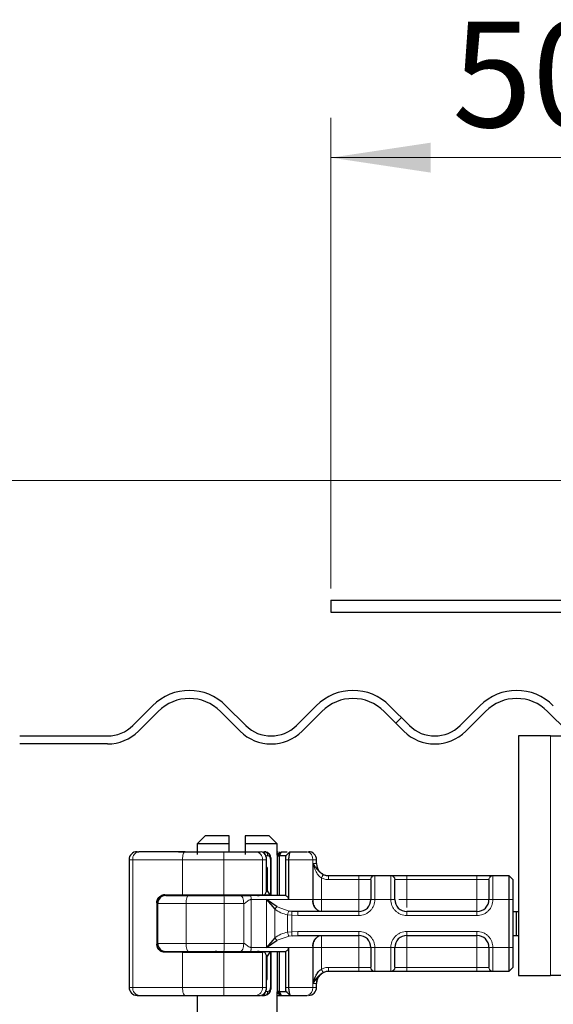
# Model space of a CAD drawing. Units: millimetres. Extents: x 0 to 420, y 0 to 297.
# Drawn here: x 262 to 275, y 237 to 262 of the extents above; entities that cross this region are included whole.
import ezdxf

# ---------------------------------------------------------------- set-up
doc = ezdxf.new("R2010")
doc.units = ezdxf.units.MM
doc.styles.add('SLDTEXTSTYLE0', font='TXT', dxfattribs={"width": 0.605})
doc.dimstyles.new('SLDDIMSTYLE0', dxfattribs={"dimtxt": 2.568319, "dimasz": 2.5, "dimexe": 0, "dimexo": 0.0625, "dimgap": 0.64208, "dimtad": 1, "dimlfac": 5, "dimrnd": 1e-09, "dimzin": 12, "dimdsep": 46, "dimtxsty": 'SLDTEXTSTYLE0', "dimsah": 1, "dimcen": 0.09, "dimadec": 0, "dimazin": 3, "dimtfac": 1, "dimtdec": 3, "dimtofl": 0, "dimtmove": 0, "dimatfit": 3, "dimfxl": 1, "dimfrac": 2, "dimtolj": 1, "dimtzin": 12, "dimarcsym": 0})

# ---------------------------------------------------------------- blocks, each defined once
blk = doc.blocks.new('_D_12')
at = {"color": 7, "linetype": 'Continuous', "lineweight": 0}
for p, q in [((269.46, 247.524), (269.46, 259.318)), ((279.46, 249.624), (279.46, 259.318)), ((279.46, 258.318), (269.46, 258.318))]:
    blk.add_line(p, q, dxfattribs=at)
at = {"color": 7, "linetype": 'Continuous', "lineweight": 18}
for points in [[(269.46, 258.318), (271.96, 257.943), (271.96, 258.693)], [(279.46, 258.318), (276.96, 258.693), (276.96, 257.943)]]:
    blk.add_solid(points, dxfattribs=at)
at = {"color": 7, "linetype": 'Continuous', "lineweight": 18, "insert": (272.5, 261.728), "char_height": 2.6458, "attachment_point": 1, "style": 'SLDTEXTSTYLE0'}
blk.add_mtext('50', dxfattribs=at)
blk = doc.blocks.new('_D_13')
at = {"color": 7, "linetype": 'Continuous', "lineweight": 0}
for p, q in [((280.06, 250.224), (248.96, 250.224)), ((249.96, 250.224), (249.96, 235.824)), ((314.9, 235.824), (248.96, 235.824))]:
    blk.add_line(p, q, dxfattribs=at)
at = {"color": 7, "linetype": 'Continuous', "lineweight": 18}
for points in [[(249.96, 250.224), (249.585, 247.724), (250.335, 247.724)], [(249.96, 235.824), (250.335, 238.324), (249.585, 238.324)]]:
    blk.add_solid(points, dxfattribs=at)
at = {"color": 7, "linetype": 'Continuous', "lineweight": 18, "insert": (246.549, 241.064), "char_height": 2.6458, "attachment_point": 1, "rotation": 90, "style": 'SLDTEXTSTYLE0'}
blk.add_mtext('72', dxfattribs=at)

msp = doc.modelspace()

# ---------------------------------------------------------------- hatches: boundary and pattern name
at = {"linetype": 'Continuous', "lineweight": 18}
h = msp.add_hatch(dxfattribs=at)
h.set_pattern_fill('DIN 201 Stahl und Stahlguss', style=0, pattern_type=2)
h.set_pattern_definition([(45, (0, 0), (-13.4704, 13.4704), []), (45, (4.49, 0), (-13.4704, 13.4704), []), (45, (8.98, 0), (-13.4704, 13.4704), []), (45, (13.47, 0), (-13.4704, 13.4704), [])])
edge = h.paths.add_edge_path(flags=0)
edge.add_line((284.5601, 243.824), (276.1638, 243.824))
edge.add_arc((276.1638, 244.724), 0.9, 225, 270, ccw=False)
edge.add_line((275.5274, 244.0876), (275.0324, 244.5826))
edge.add_arc((274.1132, 243.6633), 1.3, 45, 135)
edge.add_line((273.1939, 244.5826), (272.6989, 244.0876))
edge.add_arc((272.0625, 244.724), 0.9, 225, 315, ccw=False)
edge.add_line((271.4262, 244.0876), (270.9312, 244.5826))
edge.add_arc((270.0119, 243.6633), 1.3, 45, 135)
edge.add_line((269.0927, 244.5826), (268.5977, 244.0876))
edge.add_arc((267.9613, 244.724), 0.9, 225, 315, ccw=False)
edge.add_line((267.3249, 244.0876), (266.83, 244.5826))
edge.add_arc((265.9107, 243.6633), 1.3, 45, 135)
edge.add_line((264.9915, 244.5826), (264.4965, 244.0876))
edge.add_arc((263.8601, 244.724), 0.9, 270, 315, ccw=False)
edge.add_line((263.8601, 243.824), (261.6601, 243.824))
edge.add_line((261.6601, 243.824), (261.6601, 243.624))
edge.add_line((261.6601, 243.624), (263.8601, 243.624))
edge.add_arc((263.8601, 244.724), 1.1, 270, 315)
edge.add_line((264.6379, 243.9462), (265.1329, 244.4411))
edge.add_arc((265.9107, 243.6633), 1.1, 45, 135, ccw=False)
edge.add_line((266.6885, 244.4411), (267.1835, 243.9462))
edge.add_arc((267.9613, 244.724), 1.1, 225, 315)
edge.add_line((268.7391, 243.9462), (269.2341, 244.4411))
edge.add_arc((270.0119, 243.6633), 1.1, 45, 135, ccw=False)
edge.add_line((270.7898, 244.4411), (271.2847, 243.9462))
edge.add_arc((272.0625, 244.724), 1.1, 225, 315)
edge.add_line((272.8404, 243.9462), (273.3353, 244.4411))
edge.add_arc((274.1132, 243.6633), 1.1, 45, 135, ccw=False)
edge.add_line((274.891, 244.4411), (275.386, 243.9462))
edge.add_arc((276.1638, 244.724), 1.1, 225, 270)
edge.add_line((276.1638, 243.624), (284.5601, 243.624))
edge.add_line((284.5601, 243.624), (284.5601, 243.824))

# ---------------------------------------------------------------- linework, layer by layer
at = {"color": 7, "linetype": 'Continuous', "lineweight": 25}
for p, q in [((269.4601, 247.224), (269.4601, 246.924)), ((269.4601, 247.224), (279.1601, 247.224)), ((269.4601, 246.924), (279.1601, 246.924)), ((264.4965, 244.0876), (264.9915, 244.5826)), ((266.83, 244.5826), (267.3249, 244.0876)), ((268.5977, 244.0876), (269.0927, 244.5826)), ((270.9312, 244.5826), (271.4262, 244.0876)), ((272.6989, 244.0876), (273.1939, 244.5826)), ((265.1329, 244.4411), (264.6379, 243.9462)), ((267.1835, 243.9462), (266.6885, 244.4411)), ((269.2341, 244.4411), (268.7391, 243.9462)), ((271.2847, 243.9462), (270.7898, 244.4411)), ((273.3353, 244.4411), (272.8404, 243.9462)), ((275.386, 243.9462), (274.891, 244.4411)), ((261.6601, 243.824), (263.8601, 243.824)), ((274.1601, 243.824), (274.1601, 237.824)), ((274.9601, 243.824), (274.1601, 243.824)), ((274.9601, 243.824), (275.5313, 243.824)), ((263.8601, 243.624), (261.6601, 243.624)), ((266.3101, 241.324), (266.1101, 241.124)), ((266.1101, 241.124), (266.1101, 240.8575)), ((266.9101, 241.124), (266.1101, 241.124)), ((266.9101, 241.324), (266.3101, 241.324)), ((266.9101, 241.124), (266.9101, 241.324)), ((266.9101, 240.924), (266.9101, 241.124)), ((267.3101, 241.324), (267.3101, 241.124)), ((267.9101, 241.324), (267.3101, 241.324)), ((267.3101, 241.124), (267.3101, 240.856)), ((268.1101, 241.124), (267.3101, 241.124)), ((268.1101, 241.124), (267.9101, 241.324)), ((268.1101, 240.8332), (268.1101, 241.124)), ((264.6004, 240.924), (264.6467, 240.924)), ((265.638, 240.924), (266.0001, 240.924)), ((266.0009, 240.9232), (266.0001, 240.924)), ((267.5772, 240.924), (267.6987, 240.924)), ((267.7428, 240.9121), (267.7172, 240.922)), ((267.7716, 240.924), (267.7967, 240.924)), ((267.7967, 240.924), (267.8519, 240.9107)), ((268.1201, 240.824), (268.2201, 240.924)), ((268.1733, 240.824), (268.2201, 240.924)), ((268.1842, 240.924), (268.1842, 240.924)), ((268.2201, 240.924), (268.3622, 240.924)), ((268.3653, 240.857), (268.3299, 240.824)), ((268.4316, 240.9233), (268.3653, 240.857)), ((268.4322, 240.924), (268.4296, 240.917)), ((268.4322, 240.924), (268.8677, 240.924)), ((264.4004, 240.724), (264.4004, 237.524)), ((267.8484, 240.524), (267.8484, 240.724)), ((267.9625, 239.844), (267.9625, 240.724)), ((268.1193, 240.824), (268.105, 240.824)), ((268.1193, 240.824), (268.1201, 240.824)), ((268.1201, 239.824), (268.1201, 240.824)), ((268.1201, 240.824), (268.1733, 240.824)), ((268.1733, 239.824), (268.1733, 240.824)), ((268.3299, 240.824), (268.1733, 240.824)), ((268.3203, 240.724), (268.3203, 239.8228)), ((268.3989, 240.724), (268.3989, 239.724)), ((269.1001, 240.624), (269.1001, 240.724)), ((267.8638, 240.524), (267.8397, 240.524)), ((267.847, 240.524), (267.8484, 240.524)), ((267.847, 239.944), (267.847, 240.524)), ((267.8638, 240.524), (267.8638, 239.944)), ((269.3995, 240.324), (270.1601, 240.324)), ((270.554, 240.324), (270.9662, 240.324)), ((271.3601, 240.324), (273.1201, 240.324)), ((273.514, 240.324), (273.9201, 240.324)), ((273.9201, 240.324), (273.9201, 239.724)), ((273.9201, 240.324), (274.0201, 240.224)), ((274.0201, 240.224), (274.0201, 239.724)), ((267.8638, 239.944), (267.847, 239.944)), ((265.0963, 239.644), (265.0963, 238.604)), ((265.1201, 239.624), (265.1201, 239.7223)), ((265.1201, 238.624), (265.1201, 239.624)), ((265.2957, 239.844), (265.7401, 239.844)), ((265.7401, 239.844), (266.779, 239.844)), ((266.1001, 239.844), (266.1001, 239.824)), ((266.779, 239.844), (267.7424, 239.844)), ((267.7424, 239.844), (267.8008, 239.844)), ((267.8008, 239.844), (267.9327, 239.844)), ((268.1083, 239.5446), (267.8458, 239.724)), ((267.8458, 239.724), (268.0544, 239.4847)), ((273.9201, 239.724), (273.9201, 238.524)), ((274.0201, 239.724), (274.0201, 238.524)), ((268.4842, 239.4292), (268.4109, 239.4373)), ((268.6333, 239.424), (268.4842, 239.4292)), ((270.1601, 239.424), (268.6333, 239.424)), ((273.1201, 239.424), (271.3601, 239.424)), ((274.0201, 239.424), (274.1, 239.424)), ((274.1, 239.424), (274.1, 238.824)), ((274.1, 239.424), (274.1601, 239.424)), ((265.1201, 238.5257), (265.1201, 238.624)), ((268.0544, 238.7632), (267.8458, 238.524)), ((267.8458, 238.524), (268.1083, 238.7034)), ((268.4842, 238.8188), (268.6333, 238.824)), ((268.6333, 238.824), (270.1601, 238.824)), ((271.3601, 238.824), (273.1201, 238.824)), ((274.0201, 238.824), (274.1, 238.824)), ((274.1, 238.824), (274.1601, 238.824)), ((265.7401, 238.404), (265.2957, 238.404)), ((265.7401, 238.404), (266.779, 238.404)), ((266.1001, 238.424), (266.1001, 238.404)), ((266.779, 238.404), (267.7424, 238.404)), ((267.8008, 238.404), (267.7424, 238.404)), ((267.9625, 237.524), (267.9625, 238.404)), ((268.1201, 237.424), (268.1201, 238.424)), ((268.1733, 237.424), (268.1733, 238.424)), ((268.3203, 238.4252), (268.3203, 237.524)), ((268.3989, 238.524), (268.3989, 237.524)), ((273.9201, 238.524), (273.9201, 237.924)), ((274.0201, 238.524), (274.0201, 238.024)), ((267.847, 238.304), (267.847, 237.724)), ((267.847, 238.304), (267.8638, 238.304)), ((267.8638, 237.724), (267.8638, 238.304)), ((269.3995, 237.924), (269.4001, 237.924)), ((270.1601, 237.924), (269.3995, 237.924)), ((270.9662, 237.924), (270.554, 237.924)), ((273.1201, 237.924), (271.3601, 237.924)), ((273.9201, 237.924), (273.514, 237.924)), ((274.0201, 238.024), (273.9201, 237.924)), ((267.847, 237.724), (267.8484, 237.724)), ((267.847, 237.724), (267.8638, 237.724)), ((267.8484, 237.524), (267.8484, 237.724)), ((274.1601, 237.824), (274.9601, 237.824)), ((284.4601, 237.824), (274.9601, 237.824)), ((268.1193, 237.424), (268.105, 237.424)), ((268.1101, 227.324), (268.1101, 237.4148)), ((268.1201, 237.424), (268.1193, 237.424)), ((268.1733, 237.424), (268.1201, 237.424)), ((268.2201, 237.324), (268.1201, 237.424)), ((268.1733, 237.424), (268.3299, 237.424)), ((268.2201, 237.324), (268.1733, 237.424)), ((268.3267, 237.4334), (268.3491, 237.4061)), ((268.3653, 237.391), (268.3299, 237.424)), ((268.3653, 237.391), (268.4316, 237.3247)), ((269.1001, 237.524), (269.1001, 237.624)), ((264.6004, 237.324), (264.6467, 237.324)), ((265.638, 237.324), (266.0001, 237.324)), ((266.0001, 237.324), (266.0009, 237.3248)), ((266.1101, 237.324), (266.1101, 227.324)), ((267.5772, 237.324), (267.6987, 237.324)), ((267.7229, 237.324), (267.7967, 237.324)), ((267.8516, 237.3371), (267.7967, 237.324)), ((268.1101, 237.324), (268.1842, 237.324)), ((268.1842, 237.324), (268.2192, 237.324)), ((268.2201, 237.324), (268.4323, 237.324)), ((268.4296, 237.331), (268.4322, 237.324)), ((268.4322, 237.324), (268.8677, 237.324))]:
    msp.add_line(p, q, dxfattribs=at)
at = {"color": 8, "linetype": 'Continuous', "lineweight": 18}
for p, q in [((274.9601, 237.824), (274.9601, 243.824)), ((268.1842, 240.924), (268.1101, 240.8498)), ((268.1193, 240.824), (268.2192, 240.924)), ((268.4296, 240.917), (268.3653, 240.857)), ((268.4131, 240.9048), (268.4322, 240.9239)), ((264.4929, 240.724), (264.4004, 240.724)), ((265.7401, 240.724), (264.4929, 240.724)), ((264.4929, 240.724), (264.4929, 237.524)), ((266.779, 240.724), (265.7401, 240.724)), ((265.7401, 239.844), (265.7401, 240.724)), ((267.7424, 240.724), (266.779, 240.724)), ((266.779, 239.844), (266.779, 240.724)), ((267.7424, 239.844), (267.7424, 240.724)), ((267.8362, 240.724), (267.7424, 240.724)), ((267.8159, 240.824), (267.8826, 240.824)), ((267.8362, 239.911), (267.8362, 240.724)), ((267.9425, 240.724), (267.9425, 239.844)), ((268.1193, 239.824), (268.1193, 240.824)), ((268.3989, 240.724), (268.3203, 240.724)), ((269.0029, 240.724), (268.3989, 240.724)), ((269.0029, 240.724), (269.0029, 239.724)), ((269.1001, 240.724), (269.0029, 240.724)), ((269.0106, 240.624), (269.1001, 240.624)), ((269.0106, 239.724), (269.0106, 240.624)), ((269.2211, 240.2658), (269.2211, 239.724)), ((269.3995, 240.224), (270.1601, 240.224)), ((270.1601, 240.324), (270.1601, 240.224)), ((270.1601, 240.224), (270.4555, 240.224)), ((270.1601, 239.724), (270.1601, 240.224)), ((270.4601, 240.2191), (270.4555, 240.224)), ((270.554, 240.324), (270.5601, 240.3181)), ((270.5601, 240.3181), (270.5601, 239.724)), ((270.9601, 240.3181), (270.9662, 240.324)), ((270.9601, 239.724), (270.9601, 240.3181)), ((271.0601, 240.2191), (271.0647, 240.224)), ((271.0647, 240.224), (271.3601, 240.224)), ((271.3601, 240.324), (271.3601, 240.224)), ((271.3601, 240.224), (271.3601, 239.724)), ((271.3601, 240.224), (273.1201, 240.224)), ((273.1201, 240.324), (273.1201, 240.224)), ((273.1201, 240.224), (273.4155, 240.224)), ((273.1201, 239.724), (273.1201, 240.224)), ((273.4201, 240.2191), (273.4155, 240.224)), ((273.514, 240.324), (273.5201, 240.3181)), ((273.5201, 240.3181), (273.5201, 239.724)), ((265.1017, 239.644), (265.0963, 239.644)), ((265.1176, 238.5364), (265.1176, 239.7115)), ((265.8297, 239.624), (265.1201, 239.624)), ((265.5888, 239.824), (265.5888, 239.844)), ((266.7852, 239.624), (265.8297, 239.624)), ((265.8297, 238.624), (265.8297, 239.624)), ((266.0415, 239.824), (266.0415, 239.844)), ((266.1009, 239.844), (266.1009, 239.824)), ((266.7852, 238.624), (266.7852, 239.624)), ((267.2736, 239.624), (266.7852, 239.624)), ((267.2736, 238.624), (267.2736, 239.624)), ((267.4597, 239.724), (267.4597, 238.524)), ((267.8458, 239.724), (267.4597, 239.724)), ((267.8458, 239.724), (268.3989, 239.724)), ((267.8458, 238.524), (267.8458, 239.724)), ((268.3989, 239.724), (269.0029, 239.724)), ((269.0029, 239.724), (269.0106, 239.724)), ((269.2211, 239.724), (270.1601, 239.724)), ((270.5601, 239.724), (270.4601, 239.724)), ((270.9601, 239.724), (270.5601, 239.724)), ((271.0601, 239.724), (270.9601, 239.724)), ((271.3601, 239.724), (273.1201, 239.724)), ((273.5201, 239.724), (273.4201, 239.724)), ((273.9201, 239.724), (273.5201, 239.724)), ((274.0201, 239.724), (273.9201, 239.724)), ((268.0544, 238.7632), (268.0544, 239.4847)), ((268.1083, 239.5446), (268.4109, 239.4373)), ((270.1601, 239.324), (270.1601, 239.424)), ((271.3601, 239.324), (271.3601, 239.424)), ((273.1201, 239.324), (273.1201, 239.424)), ((268.4758, 239.3309), (268.3723, 239.3417)), ((268.3723, 239.3417), (268.3723, 238.9063)), ((268.4758, 239.3309), (268.4758, 238.917)), ((268.6333, 239.324), (268.4758, 239.3309)), ((270.1601, 239.324), (268.6333, 239.324)), ((273.1201, 239.324), (271.3601, 239.324)), ((268.3723, 238.9063), (268.4758, 238.917)), ((268.4758, 238.917), (268.6333, 238.924)), ((268.6333, 238.924), (270.1601, 238.924)), ((270.1601, 238.924), (270.1601, 238.824)), ((271.3601, 238.924), (273.1201, 238.924)), ((271.3601, 238.924), (271.3601, 238.824)), ((273.1201, 238.924), (273.1201, 238.824)), ((265.1201, 238.624), (265.8297, 238.624)), ((266.7852, 238.624), (265.8297, 238.624)), ((267.2736, 238.624), (266.7852, 238.624)), ((268.1083, 238.7034), (268.4109, 238.8107)), ((268.4842, 238.8188), (268.4109, 238.8107)), ((265.0963, 238.604), (265.1017, 238.604)), ((265.5888, 238.404), (265.5888, 238.424)), ((265.7401, 237.524), (265.7401, 238.404)), ((266.0415, 238.424), (266.0415, 238.404)), ((266.1009, 238.424), (266.1009, 238.404)), ((266.779, 237.524), (266.779, 238.404)), ((267.8458, 238.524), (267.4597, 238.524)), ((267.7424, 237.524), (267.7424, 238.404)), ((268.3989, 238.524), (267.8458, 238.524)), ((267.9425, 238.404), (267.9425, 237.524)), ((268.1193, 237.424), (268.1193, 238.424)), ((269.0029, 238.524), (268.3989, 238.524)), ((269.0029, 237.524), (269.0029, 238.524)), ((269.0106, 238.524), (269.0029, 238.524)), ((269.0106, 237.624), (269.0106, 238.524)), ((270.1601, 238.524), (269.2211, 238.524)), ((269.2211, 238.524), (269.2211, 237.9821)), ((270.1601, 238.024), (270.1601, 238.524)), ((270.4601, 238.524), (270.5601, 238.524)), ((270.5601, 238.524), (270.9601, 238.524)), ((270.5601, 238.524), (270.5601, 237.9298)), ((270.9601, 237.9298), (270.9601, 238.524)), ((270.9601, 238.524), (271.0601, 238.524)), ((273.1201, 238.524), (271.3601, 238.524)), ((271.3601, 238.524), (271.3601, 238.024)), ((273.1201, 238.024), (273.1201, 238.524)), ((273.5201, 238.524), (273.4201, 238.524)), ((273.9201, 238.524), (273.5201, 238.524)), ((273.5201, 238.524), (273.5201, 237.9298)), ((274.0201, 238.524), (273.9201, 238.524)), ((267.8362, 237.524), (267.8362, 238.337)), ((270.1601, 238.024), (269.3995, 238.024)), ((270.4555, 238.024), (270.1601, 238.024)), ((270.1601, 237.924), (270.1601, 238.024)), ((270.4601, 238.0289), (270.4555, 238.024)), ((270.5601, 237.9298), (270.554, 237.924)), ((270.9662, 237.924), (270.9601, 237.9298)), ((271.0601, 238.0289), (271.0647, 238.024)), ((271.3601, 238.024), (271.0647, 238.024)), ((271.3601, 237.924), (271.3601, 238.024)), ((273.1201, 238.024), (271.3601, 238.024)), ((273.4155, 238.024), (273.1201, 238.024)), ((273.1201, 237.924), (273.1201, 238.024)), ((273.4155, 238.024), (273.4201, 238.0289)), ((273.5201, 237.9298), (273.514, 237.924)), ((264.4004, 237.524), (264.4929, 237.524)), ((264.4929, 237.524), (265.7401, 237.524)), ((265.7401, 237.524), (266.779, 237.524)), ((266.779, 237.524), (267.7424, 237.524)), ((267.8362, 237.524), (267.7424, 237.524)), ((267.8826, 237.424), (267.8104, 237.424)), ((268.1101, 237.3981), (268.1842, 237.324)), ((268.2192, 237.324), (268.1193, 237.424)), ((268.3203, 237.524), (268.3989, 237.524)), ((268.4296, 237.331), (268.3653, 237.391)), ((269.0029, 237.524), (268.3989, 237.524)), ((269.0029, 237.524), (269.1001, 237.524)), ((269.1001, 237.624), (269.0106, 237.624)), ((268.4323, 237.324), (268.4131, 237.3432))]:
    msp.add_line(p, q, dxfattribs=at)
at = {"color": 8, "linetype": 'Continuous', "lineweight": 18, "flags": 128}
for points in [[(265.8048, 240.924), (265.7922, 240.9201), (265.7801, 240.9088), (265.7689, 240.8903), (265.7591, 240.8654), (265.751, 240.8351), (265.7451, 240.8005), (265.7414, 240.763), (265.7401, 240.724)], [(265.8297, 239.624), (265.8308, 239.663), (265.8341, 239.7005), (265.8395, 239.7351), (265.8467, 239.7654), (265.8555, 239.7903), (265.8655, 239.8088), (265.8764, 239.8201), (265.8878, 239.824)], [(265.8297, 238.624), (265.8308, 238.585), (265.8341, 238.5474), (265.8395, 238.5129), (265.8467, 238.4826), (265.8555, 238.4577), (265.8655, 238.4392), (265.8764, 238.4278), (265.8878, 238.424)], [(265.8048, 237.324), (265.7922, 237.3278), (265.7801, 237.3392), (265.7689, 237.3577), (265.7591, 237.3826), (265.751, 237.4129), (265.7451, 237.4474), (265.7414, 237.485), (265.7401, 237.524)]]:
    msp.add_lwpolyline(points, dxfattribs=at)
at = {"color": 7, "linetype": 'Continuous', "lineweight": 25}
for centre, radius, start, end in [((265.9107, 243.6633), 1.3, 45, 135), ((270.0119, 243.6633), 1.3, 45, 135), ((274.1132, 243.6633), 1.3, 45, 135), ((265.9107, 243.6633), 1.1, 45, 135), ((270.0119, 243.6633), 1.1, 45, 135), ((274.1132, 243.6633), 1.1, 45, 135), ((263.8601, 244.724), 0.9, 270, 315), ((267.9613, 244.724), 0.9, 225, 315), ((272.0625, 244.724), 0.9, 225, 315), ((263.8601, 244.724), 1.1, 270, 315), ((267.9613, 244.724), 1.1, 225, 315), ((272.0625, 244.724), 1.1, 225, 315), ((264.6004, 240.724), 0.2, 90.00037, 180.00037), ((268.9001, 240.724), 0.2, 0, 90), ((269.4001, 240.624), 0.3, 180, 270), ((265.3201, 239.624), 0.2, 90, 180), ((266.5601, 239.924), 0.1, 270, 306.8699), ((267.6601, 239.924), 0.1, 233.1301, 270), ((270.1601, 239.724), 0.3, 270, 0), ((271.3601, 239.724), 0.3, 180, 270), ((273.1201, 239.724), 0.3, 270, 0), ((265.3201, 238.624), 0.2, 180, 270), ((270.1601, 238.524), 0.3, 0, 90), ((271.3601, 238.524), 0.3, 90, 180), ((273.1201, 238.524), 0.3, 0, 90), ((266.5601, 238.324), 0.1, 53.1301, 90), ((267.6601, 238.324), 0.1, 90, 126.8699), ((269.4001, 237.624), 0.3, 90, 180), ((264.6004, 237.524), 0.2, 179.99963, 269.99963), ((268.9001, 237.524), 0.2, 270, 0)]:
    msp.add_arc(centre, radius, start, end, dxfattribs=at)
at = {"color": 8, "linetype": 'Continuous', "lineweight": 18}
for centre, radius, start, end in [((264.6733, 240.7444), 0.1815, 98.42734, 186.46904), ((264.598, 240.774), 2.1816, 358.68739, 3.94337), ((267.5579, 240.7399), 0.1851, 355.07052, 84.02697), ((268.8275, 240.7511), 0.1775, 351.19893, 76.91845), ((266.5843, 239.9051), 0.0812, 270.60663, 311.10229), ((264.9998, 239.6739), 1.7861, 358.39708, 4.81888), ((267.636, 239.9051), 0.0812, 228.89771, 269.39337), ((269.266, 239.6833), 0.2662, 171.19893, 256.91845), ((264.9998, 238.574), 1.7861, 355.18112, 1.60292), ((269.266, 238.5647), 0.2662, 103.08155, 188.80107), ((266.5843, 238.3428), 0.0812, 48.89771, 89.39337), ((267.636, 238.3428), 0.0812, 90.60663, 131.10229), ((264.6733, 237.5035), 0.1815, 173.53096, 261.57266), ((264.598, 237.474), 2.1816, 356.05663, 1.31261), ((267.5579, 237.5081), 0.1851, 275.97303, 4.92948), ((268.8275, 237.4968), 0.1775, 283.08155, 8.80107)]:
    msp.add_arc(centre, radius, start, end, dxfattribs=at)
at = {"color": 7, "linetype": 'Continuous', "lineweight": 25}
for centre, major_axis, ratio, start_param, end_param in [((266.256, 240.4891), (1.3777, 1.3777), 0.8408908, 5.045029, 5.0846116), ((267.7484, 239.9431), (0.0765, 0.0765), 0.8408908, 5.0846116, 5.4203683), ((268.7501, 240.5299), (0.7553, 0.7553), 0.8877488, 2.9156843, 3.0433856), ((266.256, 237.7589), (1.3777, -1.3777), 0.8408908, 1.1985737, 1.2381563), ((268.7501, 237.7181), (0.7553, -0.7553), 0.8877488, 3.2397997, 3.367501), ((267.7484, 238.3049), (0.0765, -0.0765), 0.8408908, 0.862817, 1.1985737)]:
    msp.add_ellipse(centre, major_axis=major_axis, ratio=ratio, start_param=start_param, end_param=end_param, dxfattribs=at)
for points in [[(265.8048, 240.924), (265.5843, 240.924), (265.1433, 240.924), (264.8122, 240.924), (264.6467, 240.924)], [(265.8048, 240.924), (265.9631, 240.924), (266.2797, 240.924), (266.6095, 240.924), (266.7744, 240.924)], [(267.8826, 240.824), (267.8813, 240.8371), (267.8787, 240.8633), (267.8588, 240.8963), (267.8304, 240.9195), (267.8079, 240.9225), (267.7967, 240.924)], [(265.8878, 239.824), (266.034, 239.824), (266.3264, 239.824), (266.6285, 239.824), (266.7796, 239.824)], [(266.7796, 239.824), (266.85, 239.824), (266.991, 239.824), (267.1214, 239.824), (267.1866, 239.824)], [(268.3219, 239.824), (268.1818, 239.824), (267.9016, 239.824), (267.5987, 239.824), (267.4472, 239.824)], [(265.8878, 238.424), (266.034, 238.424), (266.3264, 238.424), (266.6285, 238.424), (266.7796, 238.424)], [(266.7796, 238.424), (266.85, 238.424), (266.991, 238.424), (267.1214, 238.424), (267.1866, 238.424)], [(267.4472, 238.424), (267.5987, 238.424), (267.9016, 238.424), (268.1818, 238.424), (268.3219, 238.424)], [(267.7967, 237.324), (267.8079, 237.3255), (267.8304, 237.3285), (267.8588, 237.3516), (267.8787, 237.3847), (267.8813, 237.4109), (267.8826, 237.424)], [(264.6467, 237.324), (264.8122, 237.324), (265.1433, 237.324), (265.5843, 237.324), (265.8048, 237.324)], [(265.8048, 237.324), (265.9631, 237.324), (266.2797, 237.324), (266.6095, 237.324), (266.7744, 237.324)]]:
    msp.add_open_spline(points, degree=3, dxfattribs=at)
for points, knots in [([(266.7744, 240.924), (266.8522, 240.924), (267.0101, 240.924), (267.2325, 240.924), (267.4309, 240.924), (267.5289, 240.924), (267.5772, 240.924)], [0, 0, 0, 0, 0.2464518, 0.5, 0.7535482, 1, 1, 1, 1]), ([(267.8484, 240.724), (267.8479, 240.736), (267.847, 240.7604), (267.8395, 240.7964), (267.8276, 240.8299), (267.8061, 240.8687), (267.7798, 240.9001), (267.7553, 240.9078), (267.7482, 240.91)], [0, 0, 0, 0, 0.1427178, 0.2889462, 0.436927, 0.5848185, 0.879522, 1, 1, 1, 1]), ([(267.9625, 240.724), (267.9611, 240.7429), (267.9583, 240.7816), (267.9355, 240.837), (267.9, 240.8845), (267.8674, 240.9025), (267.851, 240.9116)], [0, 0, 0, 0, 0.2371272, 0.4854537, 0.7412068, 1, 1, 1, 1]), ([(268.1101, 240.924), (268.1139, 240.924), (268.1252, 240.924), (268.1327, 240.924), (268.1376, 240.924)], [0, 0, 0, 0, 0.3394082, 1, 1, 1, 1]), ([(268.4296, 240.917), (268.4272, 240.9083), (268.4227, 240.8919), (268.4117, 240.8428), (268.4014, 240.7859), (268.3997, 240.7437), (268.3989, 240.724)], [0, 0, 0, 0, 0.29495325, 0.56260644, 0.79610027, 1, 1, 1, 1]), ([(268.3299, 240.824), (268.3289, 240.8224), (268.3271, 240.8193), (268.3241, 240.7987), (268.3222, 240.7772), (268.3211, 240.76), (268.3204, 240.7421), (268.3203, 240.7299), (268.3203, 240.724)], [0, 0, 0, 0, 0.2912598, 0.5654459, 0.6879243, 0.8028337, 0.9033298, 1, 1, 1, 1]), ([(269.2656, 240.3554), (269.2521, 240.3628), (269.2252, 240.3776), (269.1768, 240.4164), (269.1029, 240.5012), (269.0485, 240.5736), (269.0106, 240.624)], [0, 0, 0, 0, 0.1093195, 0.2187549, 0.4567095, 1, 1, 1, 1]), ([(270.1601, 240.324), (270.2052, 240.324), (270.2983, 240.324), (270.4221, 240.324), (270.5165, 240.324), (270.5417, 240.324), (270.554, 240.324)], [0, 0, 0, 0, 0.2422355, 0.5, 0.7577645, 1, 1, 1, 1]), ([(270.4601, 240.2191), (270.4601, 240.2053), (270.4601, 240.1767), (270.4601, 240.0587), (270.4601, 239.901), (270.4601, 239.7817), (270.4601, 239.724)], [0, 0, 0, 0, 0.2418289, 0.5, 0.7581711, 1, 1, 1, 1]), ([(270.9662, 240.324), (270.9785, 240.324), (271.0037, 240.324), (271.0981, 240.324), (271.2219, 240.324), (271.315, 240.324), (271.3601, 240.324)], [0, 0, 0, 0, 0.2422355, 0.5, 0.7577645, 1, 1, 1, 1]), ([(271.0601, 239.724), (271.0601, 239.7817), (271.0601, 239.901), (271.0601, 240.0587), (271.0601, 240.1767), (271.0601, 240.2053), (271.0601, 240.2191)], [0, 0, 0, 0, 0.2418289, 0.5, 0.7581711, 1, 1, 1, 1]), ([(273.1201, 240.324), (273.1652, 240.324), (273.2583, 240.324), (273.3821, 240.324), (273.4765, 240.324), (273.5017, 240.324), (273.514, 240.324)], [0, 0, 0, 0, 0.2422355, 0.5, 0.7577645, 1, 1, 1, 1]), ([(273.4201, 240.2191), (273.4201, 240.2053), (273.4201, 240.1767), (273.4201, 240.0587), (273.4201, 239.901), (273.4201, 239.7817), (273.4201, 239.724)], [0, 0, 0, 0, 0.2418289, 0.5, 0.7581711, 1, 1, 1, 1]), ([(265.0963, 239.644), (265.0981, 239.6639), (265.1016, 239.7037), (265.1282, 239.7573), (265.1688, 239.8022), (265.2258, 239.8366), (265.2714, 239.8414), (265.2957, 239.844)], [0, 0, 0, 0, 0.17556463, 0.35064709, 0.53773694, 0.75420625, 1, 1, 1, 1]), ([(265.3002, 239.844), (265.2785, 239.8417), (265.2301, 239.8368), (265.1656, 239.7977), (265.1143, 239.7325), (265.1015, 239.6754), (265.1017, 239.6443), (265.1017, 239.644)], [0, 0, 0, 0, 0.1664776, 0.3704483, 0.6541641, 0.9963634, 1, 1, 1, 1]), ([(265.3201, 239.824), (265.3276, 239.824), (265.343, 239.824), (265.4672, 239.824), (265.6522, 239.824), (265.8106, 239.824), (265.8878, 239.824)], [0, 0, 0, 0, 0.2435293, 0.5, 0.7564707, 1, 1, 1, 1]), ([(267.1866, 239.824), (267.1964, 239.824), (267.2167, 239.824), (267.2607, 239.824), (267.3003, 239.824), (267.331, 239.824), (267.3416, 239.824), (267.3445, 239.824), (267.3454, 239.824), (267.3566, 239.824), (267.3898, 239.824), (267.4243, 239.824), (267.4472, 239.824)], [0, 0, 0, 0, 0.1175333, 0.2425416, 0.4868053, 0.5792287, 0.6040544, 0.6111207, 0.6133172, 0.6146227, 0.7432901, 1, 1, 1, 1]), ([(268.3989, 239.724), (268.3985, 239.7302), (268.3978, 239.7427), (268.3914, 239.7667), (268.3762, 239.7926), (268.3504, 239.8145), (268.3303, 239.82), (268.3203, 239.8228)], [0, 0, 0, 0, 0.1249897, 0.250132, 0.5001608, 0.7505878, 1, 1, 1, 1]), ([(265.2957, 238.404), (265.2659, 238.4078), (265.2107, 238.415), (265.1481, 238.4635), (265.1098, 238.5224), (265.0971, 238.5714), (265.0965, 238.5989), (265.0963, 238.604)], [0, 0, 0, 0, 0.3015402, 0.5595963, 0.7565468, 0.9544621, 1, 1, 1, 1]), ([(265.3002, 238.404), (265.2785, 238.4062), (265.2301, 238.4112), (265.1656, 238.4502), (265.1143, 238.5154), (265.1015, 238.5726), (265.1017, 238.6037), (265.1017, 238.604)], [0, 0, 0, 0, 0.1664776, 0.3704483, 0.6541641, 0.9963634, 1, 1, 1, 1]), ([(265.3201, 238.424), (265.3276, 238.424), (265.343, 238.424), (265.4672, 238.424), (265.6522, 238.424), (265.8106, 238.424), (265.8878, 238.424)], [0, 0, 0, 0, 0.2435293, 0.5, 0.7564707, 1, 1, 1, 1]), ([(267.1866, 238.424), (267.1964, 238.424), (267.2167, 238.424), (267.2607, 238.424), (267.3001, 238.424), (267.3306, 238.424), (267.3411, 238.424), (267.3552, 238.424), (267.3894, 238.424), (267.4243, 238.424), (267.4472, 238.424)], [0, 0, 0, 0, 0.1175173, 0.2424807, 0.4869167, 0.5766824, 0.6020604, 0.6098731, 0.742987, 1, 1, 1, 1]), ([(268.3203, 238.4252), (268.3303, 238.4279), (268.3504, 238.4335), (268.3763, 238.4554), (268.3914, 238.4815), (268.398, 238.5053), (268.3986, 238.5178), (268.3989, 238.524)], [0, 0, 0, 0, 0.2493669, 0.4997484, 0.7515275, 0.8757037, 1, 1, 1, 1]), ([(270.4601, 238.524), (270.4601, 238.4663), (270.4601, 238.347), (270.4601, 238.1892), (270.4601, 238.0713), (270.4601, 238.0427), (270.4601, 238.0289)], [0, 0, 0, 0, 0.2418289, 0.5, 0.7581711, 1, 1, 1, 1]), ([(271.0601, 238.0289), (271.0601, 238.0427), (271.0601, 238.0713), (271.0601, 238.1892), (271.0601, 238.347), (271.0601, 238.4663), (271.0601, 238.524)], [0, 0, 0, 0, 0.2418289, 0.5, 0.7581711, 1, 1, 1, 1]), ([(273.4201, 238.524), (273.4201, 238.4663), (273.4201, 238.347), (273.4201, 238.1892), (273.4201, 238.0713), (273.4201, 238.0427), (273.4201, 238.0289)], [0, 0, 0, 0, 0.2418289, 0.5, 0.7581711, 1, 1, 1, 1]), ([(269.0106, 237.624), (269.0335, 237.6927), (269.0678, 237.796), (269.1427, 237.9182), (269.1966, 237.9622), (269.2211, 237.9821)], [0, 0, 0, 0, 0.5196752, 0.7817066, 1, 1, 1, 1]), ([(269.0106, 237.624), (269.0485, 237.6743), (269.1029, 237.7467), (269.1766, 237.8313), (269.225, 237.8703), (269.252, 237.8852), (269.2656, 237.8926)], [0, 0, 0, 0, 0.5428984, 0.7804019, 0.8900728, 1, 1, 1, 1]), ([(270.554, 237.924), (270.5417, 237.924), (270.5165, 237.924), (270.4221, 237.924), (270.2983, 237.924), (270.2052, 237.924), (270.1601, 237.924)], [0, 0, 0, 0, 0.2422355, 0.5, 0.7577645, 1, 1, 1, 1]), ([(271.3601, 237.924), (271.315, 237.924), (271.2219, 237.924), (271.0981, 237.924), (271.0037, 237.924), (270.9785, 237.924), (270.9662, 237.924)], [0, 0, 0, 0, 0.2422355, 0.5, 0.7577645, 1, 1, 1, 1]), ([(273.514, 237.924), (273.5017, 237.924), (273.4765, 237.924), (273.3821, 237.924), (273.2583, 237.924), (273.1652, 237.924), (273.1201, 237.924)], [0, 0, 0, 0, 0.2422355, 0.5, 0.7577645, 1, 1, 1, 1]), ([(269.1001, 237.624), (269.1042, 237.661), (269.1122, 237.7344), (269.1648, 237.8212), (269.2196, 237.8627), (269.2366, 237.8755)], [0, 0, 0, 0, 0.4125357, 0.8182716, 1, 1, 1, 1]), ([(267.7172, 237.326), (267.735, 237.3308), (267.7705, 237.3405), (267.8061, 237.379), (267.8276, 237.418), (267.8394, 237.4516), (267.8469, 237.4876), (267.8479, 237.5119), (267.8484, 237.524)], [0, 0, 0, 0, 0.2530549, 0.5038329, 0.6296654, 0.7548559, 0.8790524, 1, 1, 1, 1]), ([(267.8508, 237.3364), (267.8672, 237.3455), (267.8999, 237.3635), (267.9354, 237.4111), (267.9581, 237.4665), (267.9611, 237.5052), (267.9625, 237.524)], [0, 0, 0, 0, 0.2597302, 0.5151224, 0.763735, 1, 1, 1, 1]), ([(268.3203, 237.524), (268.3203, 237.518), (268.3204, 237.5059), (268.3211, 237.488), (268.3222, 237.4707), (268.3241, 237.4492), (268.3271, 237.4287), (268.3289, 237.4256), (268.3299, 237.424)], [0, 0, 0, 0, 0.0966992, 0.1970316, 0.3120842, 0.4346705, 0.7088807, 1, 1, 1, 1]), ([(268.3989, 237.524), (268.3997, 237.5043), (268.4014, 237.4621), (268.4117, 237.4051), (268.4227, 237.3561), (268.4272, 237.3396), (268.4296, 237.331)], [0, 0, 0, 0, 0.2037445, 0.4374964, 0.7051709, 1, 1, 1, 1]), ([(266.7744, 237.324), (266.8522, 237.324), (267.0101, 237.324), (267.2325, 237.324), (267.4309, 237.324), (267.5289, 237.324), (267.5772, 237.324)], [0, 0, 0, 0, 0.2464518, 0.5, 0.7535482, 1, 1, 1, 1])]:
    msp.add_open_spline(points, degree=3, knots=knots, dxfattribs=at)
at = {"color": 8, "linetype": 'Continuous', "lineweight": 18}
for points, knots in [([(267.8362, 240.724), (267.8355, 240.7385), (267.8342, 240.7675), (267.8241, 240.809), (267.8086, 240.8463), (267.7837, 240.884), (267.7464, 240.9169), (267.7151, 240.9215), (267.6987, 240.924)], [0, 0, 0, 0, 0.1320008, 0.264701, 0.398934, 0.5354082, 0.7568201, 1, 1, 1, 1]), ([(267.8481, 240.724), (267.8482, 240.724), (267.8491, 240.724), (267.8457, 240.724), (267.8393, 240.724), (267.8362, 240.724)], [0, 0, 0, 0, 0.0539272, 0.5269636, 1, 1, 1, 1]), ([(267.9425, 240.724), (267.9422, 240.7312), (267.9417, 240.7454), (267.9374, 240.7656), (267.931, 240.7836), (267.9201, 240.8033), (267.9032, 240.8206), (267.8894, 240.8229), (267.8826, 240.824)], [0, 0, 0, 0, 0.1315025, 0.2619867, 0.388149, 0.5159695, 0.7596627, 1, 1, 1, 1]), ([(267.9617, 240.724), (267.9619, 240.724), (267.9628, 240.724), (267.9569, 240.724), (267.9473, 240.724), (267.9425, 240.724)], [0, 0, 0, 0, 0.1481989, 0.5740995, 1, 1, 1, 1]), ([(269.0106, 240.624), (269.0335, 240.5553), (269.0679, 240.452), (269.1428, 240.3298), (269.1967, 240.2858), (269.2211, 240.2658)], [0, 0, 0, 0, 0.5198881, 0.7820105, 1, 1, 1, 1]), ([(269.2656, 240.3554), (269.2647, 240.3537), (269.2631, 240.3503), (269.2528, 240.3297), (269.2382, 240.3003), (269.2268, 240.2773), (269.2211, 240.2658)], [0, 0, 0, 0, 0.25016319, 0.5, 0.74983681, 1, 1, 1, 1]), ([(269.2656, 240.3554), (269.2861, 240.3466), (269.3288, 240.3283), (269.3753, 240.3255), (269.3995, 240.324)], [0, 0, 0, 0, 0.4796864, 1, 1, 1, 1]), ([(269.3995, 240.224), (269.3685, 240.2258), (269.3067, 240.2295), (269.2496, 240.2537), (269.2211, 240.2658)], [0, 0, 0, 0, 0.4999948, 1, 1, 1, 1]), ([(267.2736, 239.624), (267.2807, 239.6248), (267.2959, 239.6266), (267.325, 239.6438), (267.3578, 239.6754), (267.3951, 239.7052), (267.4309, 239.7214), (267.4505, 239.7232), (267.4597, 239.724)], [0, 0, 0, 0, 0.1053751, 0.2239328, 0.4709015, 0.7361236, 0.8746205, 1, 1, 1, 1]), ([(270.5601, 239.724), (270.5547, 239.6737), (270.5464, 239.596), (270.4966, 239.5028), (270.445, 239.4392), (270.3813, 239.3875), (270.2881, 239.3377), (270.2104, 239.3294), (270.1601, 239.324)], [0, 0, 0, 0, 0.2394429, 0.3696359, 0.4999999, 0.6301929, 0.7605571, 1, 1, 1, 1]), ([(271.3601, 239.324), (271.3098, 239.3294), (271.2322, 239.3376), (271.1389, 239.3874), (271.0753, 239.4391), (271.0236, 239.5028), (270.9738, 239.596), (270.9655, 239.6737), (270.9601, 239.724)], [0, 0, 0, 0, 0.2394429, 0.3696359, 0.4999999, 0.6301929, 0.7605571, 1, 1, 1, 1]), ([(271.3601, 239.724), (271.3202, 239.724), (271.2474, 239.724), (271.1906, 239.724), (271.1648, 239.724)], [0, 0, 0, 0, 0.547379, 1, 1, 1, 1]), ([(271.3601, 239.5288), (271.3601, 239.5545), (271.3601, 239.6113), (271.3601, 239.6841), (271.3601, 239.724)], [0, 0, 0, 0, 0.4522415, 1, 1, 1, 1]), ([(273.5201, 239.724), (273.5147, 239.6737), (273.5064, 239.596), (273.4566, 239.5028), (273.405, 239.4392), (273.3413, 239.3875), (273.2481, 239.3377), (273.1704, 239.3294), (273.1201, 239.324)], [0, 0, 0, 0, 0.2394429, 0.3696359, 0.4999999, 0.6301929, 0.7605571, 1, 1, 1, 1]), ([(268.1083, 239.5446), (268.104, 239.5406), (268.0954, 239.5327), (268.0815, 239.5179), (268.0675, 239.5017), (268.0588, 239.4904), (268.0544, 239.4847)], [0, 0, 0, 0, 0.25001598, 0.5, 0.74998402, 1, 1, 1, 1]), ([(268.0544, 239.4847), (268.1033, 239.4515), (268.2013, 239.3847), (268.3152, 239.3561), (268.3723, 239.3417)], [0, 0, 0, 0, 0.4989143, 1, 1, 1, 1]), ([(268.3723, 239.3417), (268.3747, 239.3527), (268.3796, 239.3747), (268.3896, 239.4038), (268.4006, 239.4267), (268.4074, 239.4337), (268.4109, 239.4373)], [0, 0, 0, 0, 0.2500914, 0.5, 0.7499086, 1, 1, 1, 1]), ([(268.4758, 239.3309), (268.4769, 239.344), (268.4792, 239.3701), (268.4818, 239.4008), (268.4835, 239.4213), (268.484, 239.4266), (268.4842, 239.4292)], [0, 0, 0, 0, 0.2798472, 0.5592831, 0.7796045, 1, 1, 1, 1]), ([(268.3723, 238.9063), (268.3152, 238.8919), (268.2013, 238.8632), (268.1033, 238.7965), (268.0544, 238.7632)], [0, 0, 0, 0, 0.5010857, 1, 1, 1, 1]), ([(268.3723, 238.9063), (268.3747, 238.8953), (268.3796, 238.8733), (268.3896, 238.8441), (268.4006, 238.8213), (268.4074, 238.8142), (268.4109, 238.8107)], [0, 0, 0, 0, 0.2500983, 0.5, 0.7499017, 1, 1, 1, 1]), ([(268.4842, 238.8188), (268.4839, 238.8224), (268.4833, 238.8298), (268.481, 238.856), (268.4785, 238.8862), (268.4767, 238.9068), (268.4758, 238.917)], [0, 0, 0, 0, 0.2798472, 0.5592831, 0.7796045, 1, 1, 1, 1]), ([(270.1601, 238.924), (270.2104, 238.9186), (270.2881, 238.9103), (270.3813, 238.8605), (270.4449, 238.8088), (270.4966, 238.7452), (270.5464, 238.652), (270.5547, 238.5743), (270.5601, 238.524)], [0, 0, 0, 0, 0.2394429, 0.3696359, 0.4999999, 0.6301929, 0.7605571, 1, 1, 1, 1]), ([(270.9601, 238.524), (270.9655, 238.5743), (270.9738, 238.6519), (271.0236, 238.7452), (271.0753, 238.8088), (271.1389, 238.8605), (271.2321, 238.9103), (271.3098, 238.9186), (271.3601, 238.924)], [0, 0, 0, 0, 0.23944295, 0.36963586, 0.49999992, 0.63019291, 0.76055705, 1, 1, 1, 1]), ([(273.1201, 238.924), (273.1704, 238.9186), (273.2481, 238.9103), (273.3413, 238.8605), (273.4049, 238.8088), (273.4566, 238.7452), (273.5064, 238.652), (273.5147, 238.5743), (273.5201, 238.524)], [0, 0, 0, 0, 0.2394429, 0.3696359, 0.4999999, 0.6301929, 0.7605571, 1, 1, 1, 1]), ([(267.4597, 238.524), (267.4505, 238.5248), (267.431, 238.5265), (267.3952, 238.5428), (267.3578, 238.5725), (267.325, 238.6042), (267.2959, 238.6214), (267.2807, 238.6232), (267.2736, 238.624)], [0, 0, 0, 0, 0.1249137, 0.263355, 0.5290482, 0.7760247, 0.8945958, 1, 1, 1, 1]), ([(268.1083, 238.7034), (268.104, 238.7074), (268.0954, 238.7153), (268.0815, 238.7302), (268.0675, 238.7463), (268.0588, 238.7576), (268.0544, 238.7632)], [0, 0, 0, 0, 0.2499317, 0.5, 0.7500683, 1, 1, 1, 1]), ([(269.2211, 237.9821), (269.2496, 237.9943), (269.3067, 238.0185), (269.3685, 238.0221), (269.3995, 238.024)], [0, 0, 0, 0, 0.5000052, 1, 1, 1, 1]), ([(269.2656, 237.8926), (269.2653, 237.8931), (269.2648, 237.8942), (269.2608, 237.9022), (269.2524, 237.9192), (269.2404, 237.9433), (269.2296, 237.965), (269.224, 237.9764), (269.2211, 237.9821)], [0, 0, 0, 0, 0.1252292, 0.2500089, 0.5, 0.7499911, 0.8747708, 1, 1, 1, 1]), ([(269.2656, 237.8926), (269.2861, 237.9014), (269.3288, 237.9197), (269.3753, 237.9225), (269.3995, 237.924)], [0, 0, 0, 0, 0.4796864, 1, 1, 1, 1]), ([(267.6987, 237.324), (267.7151, 237.3264), (267.7463, 237.3311), (267.7836, 237.3639), (267.8086, 237.4016), (267.8241, 237.439), (267.8342, 237.4804), (267.8355, 237.5095), (267.8362, 237.524)], [0, 0, 0, 0, 0.2429603, 0.4641189, 0.6008983, 0.7353125, 0.8680682, 1, 1, 1, 1]), ([(267.8362, 237.524), (267.8393, 237.524), (267.8457, 237.524), (267.8491, 237.524), (267.8482, 237.524), (267.8481, 237.524)], [0, 0, 0, 0, 0.4730364, 0.9460728, 1, 1, 1, 1]), ([(267.9425, 237.524), (267.9422, 237.5169), (267.9416, 237.5026), (267.9373, 237.4825), (267.9309, 237.4644), (267.92, 237.4446), (267.9032, 237.4275), (267.8894, 237.4251), (267.8826, 237.424)], [0, 0, 0, 0, 0.1302127, 0.2614744, 0.3894848, 0.5157737, 0.7601916, 1, 1, 1, 1]), ([(267.9425, 237.524), (267.9473, 237.524), (267.9569, 237.524), (267.9628, 237.524), (267.9619, 237.524), (267.9617, 237.524)], [0, 0, 0, 0, 0.4259003, 0.8518007, 1, 1, 1, 1])]:
    msp.add_open_spline(points, degree=3, knots=knots, dxfattribs=at)
for points in [[(269.3995, 240.324), (269.3995, 240.3225), (269.3995, 240.3195), (269.3995, 240.2963), (269.3995, 240.2633), (269.3995, 240.2371), (269.3995, 240.224)], [(270.4555, 240.224), (270.457, 240.2371), (270.46, 240.2633), (270.4827, 240.2963), (270.5153, 240.3195), (270.5411, 240.3225), (270.554, 240.324)], [(270.5601, 240.3181), (270.547, 240.3166), (270.5208, 240.3137), (270.4877, 240.2908), (270.4646, 240.258), (270.4616, 240.2321), (270.4601, 240.2191)], [(271.0601, 240.2191), (271.0586, 240.2321), (271.0556, 240.258), (271.0325, 240.2908), (270.9994, 240.3137), (270.9732, 240.3166), (270.9601, 240.3181)], [(270.9662, 240.324), (270.9791, 240.3225), (271.0049, 240.3195), (271.0375, 240.2963), (271.0603, 240.2633), (271.0632, 240.2371), (271.0647, 240.224)], [(273.4155, 240.224), (273.417, 240.2371), (273.42, 240.2633), (273.4427, 240.2963), (273.4753, 240.3195), (273.5011, 240.3225), (273.514, 240.324)], [(273.5201, 240.3181), (273.507, 240.3166), (273.4808, 240.3137), (273.4477, 240.2908), (273.4246, 240.258), (273.4216, 240.2321), (273.4201, 240.2191)], [(267.1866, 239.824), (267.198, 239.821), (267.2208, 239.815), (267.2495, 239.7687), (267.2697, 239.7026), (267.2723, 239.6502), (267.2736, 239.624)], [(267.4597, 239.724), (267.4595, 239.7371), (267.4592, 239.7633), (267.4563, 239.7963), (267.4521, 239.8195), (267.4489, 239.8225), (267.4472, 239.824)], [(269.2211, 239.424), (269.1935, 239.4285), (269.1384, 239.4375), (269.0688, 239.5069), (269.0201, 239.606), (269.0138, 239.6847), (269.0106, 239.724)], [(269.2211, 239.724), (269.2017, 239.724), (269.1628, 239.724), (269.1068, 239.724), (269.0545, 239.724), (269.0252, 239.724), (269.0106, 239.724)], [(269.2211, 239.424), (269.2211, 239.4285), (269.2211, 239.4375), (269.2211, 239.5069), (269.2211, 239.606), (269.2211, 239.6847), (269.2211, 239.724)], [(270.1601, 239.424), (270.1601, 239.4285), (270.1601, 239.4375), (270.1601, 239.5069), (270.1601, 239.606), (270.1601, 239.6847), (270.1601, 239.724)], [(270.4601, 239.724), (270.4556, 239.724), (270.4466, 239.724), (270.3772, 239.724), (270.278, 239.724), (270.1994, 239.724), (270.1601, 239.724)], [(273.1201, 239.424), (273.1201, 239.4285), (273.1201, 239.4375), (273.1201, 239.5069), (273.1201, 239.606), (273.1201, 239.6847), (273.1201, 239.724)], [(273.4201, 239.724), (273.4156, 239.724), (273.4066, 239.724), (273.3372, 239.724), (273.238, 239.724), (273.1594, 239.724), (273.1201, 239.724)], [(268.6333, 239.424), (268.6333, 239.4225), (268.6333, 239.4195), (268.6333, 239.3963), (268.6333, 239.3633), (268.6333, 239.3371), (268.6333, 239.324)], [(268.6333, 238.924), (268.6333, 238.9109), (268.6333, 238.8847), (268.6333, 238.8516), (268.6333, 238.8285), (268.6333, 238.8255), (268.6333, 238.824)], [(267.2736, 238.624), (267.2723, 238.5978), (267.2697, 238.5454), (267.2495, 238.4793), (267.2208, 238.433), (267.198, 238.427), (267.1866, 238.424)], [(269.0106, 238.524), (269.0138, 238.5633), (269.0201, 238.6419), (269.0688, 238.7411), (269.1384, 238.8105), (269.1935, 238.8195), (269.2211, 238.824)], [(269.2211, 238.524), (269.2211, 238.5633), (269.2211, 238.6419), (269.2211, 238.7411), (269.2211, 238.8105), (269.2211, 238.8195), (269.2211, 238.824)], [(270.1601, 238.824), (270.1601, 238.8195), (270.1601, 238.8105), (270.1601, 238.7411), (270.1601, 238.6419), (270.1601, 238.5633), (270.1601, 238.524)], [(271.3601, 238.824), (271.3601, 238.8195), (271.3601, 238.8105), (271.3601, 238.7411), (271.3601, 238.6419), (271.3601, 238.5633), (271.3601, 238.524)], [(273.1201, 238.824), (273.1201, 238.8195), (273.1201, 238.8105), (273.1201, 238.7411), (273.1201, 238.6419), (273.1201, 238.5633), (273.1201, 238.524)], [(267.4472, 238.424), (267.4489, 238.4255), (267.4521, 238.4285), (267.4563, 238.4516), (267.4592, 238.4847), (267.4595, 238.5109), (267.4597, 238.524)], [(269.2211, 238.524), (269.2017, 238.524), (269.1628, 238.524), (269.1068, 238.524), (269.0545, 238.524), (269.0252, 238.524), (269.0106, 238.524)], [(270.1601, 238.524), (270.1994, 238.524), (270.278, 238.524), (270.3772, 238.524), (270.4466, 238.524), (270.4556, 238.524), (270.4601, 238.524)], [(271.0601, 238.524), (271.0646, 238.524), (271.0736, 238.524), (271.143, 238.524), (271.2422, 238.524), (271.3208, 238.524), (271.3601, 238.524)], [(273.1201, 238.524), (273.1594, 238.524), (273.238, 238.524), (273.3372, 238.524), (273.4066, 238.524), (273.4156, 238.524), (273.4201, 238.524)], [(269.3995, 238.024), (269.3995, 238.0109), (269.3995, 237.9847), (269.3995, 237.9516), (269.3995, 237.9285), (269.3995, 237.9255), (269.3995, 237.924)], [(270.554, 237.924), (270.5411, 237.9255), (270.5153, 237.9285), (270.4827, 237.9516), (270.46, 237.9847), (270.457, 238.0109), (270.4555, 238.024)], [(270.4601, 238.0289), (270.4616, 238.0159), (270.4646, 237.9899), (270.4877, 237.9572), (270.5208, 237.9343), (270.547, 237.9313), (270.5601, 237.9298)], [(270.9601, 237.9298), (270.9732, 237.9313), (270.9994, 237.9343), (271.0325, 237.9572), (271.0556, 237.9899), (271.0586, 238.0159), (271.0601, 238.0289)], [(271.0647, 238.024), (271.0632, 238.0109), (271.0603, 237.9847), (271.0375, 237.9516), (271.0049, 237.9285), (270.9791, 237.9255), (270.9662, 237.924)], [(273.514, 237.924), (273.5011, 237.9255), (273.4753, 237.9285), (273.4427, 237.9516), (273.42, 237.9847), (273.417, 238.0109), (273.4155, 238.024)], [(273.4201, 238.0289), (273.4216, 238.0159), (273.4246, 237.9899), (273.4477, 237.9572), (273.4808, 237.9343), (273.507, 237.9313), (273.5201, 237.9298)]]:
    msp.add_open_spline(points, degree=3, dxfattribs=at)

# ---------------------------------------------------------------- dimensions: what is measured, and where the dimension line sits
at = {"color": 7, "linetype": 'Continuous', "lineweight": 18}
dim = msp.add_linear_dim(base=(269.4601, 258.3178), p1=(279.4601, 249.324), p2=(269.4601, 247.224), dimstyle='SLDDIMSTYLE0', dxfattribs=at)
dim.commit()
dim.dimension.update_dxf_attribs({"geometry": '_D_12', "text_midpoint": (274.4601, 258.3178), "dimtype": 160})
dim = msp.add_linear_dim(base=(249.9601, 235.824), p1=(280.3601, 250.224), p2=(315.2001, 235.824), angle=90, dimstyle='SLDDIMSTYLE0', dxfattribs=at)
dim.commit()
dim.dimension.update_dxf_attribs({"geometry": '_D_13', "text_midpoint": (249.9601, 243.024), "dimtype": 160})

doc.saveas('drawing.dxf')
